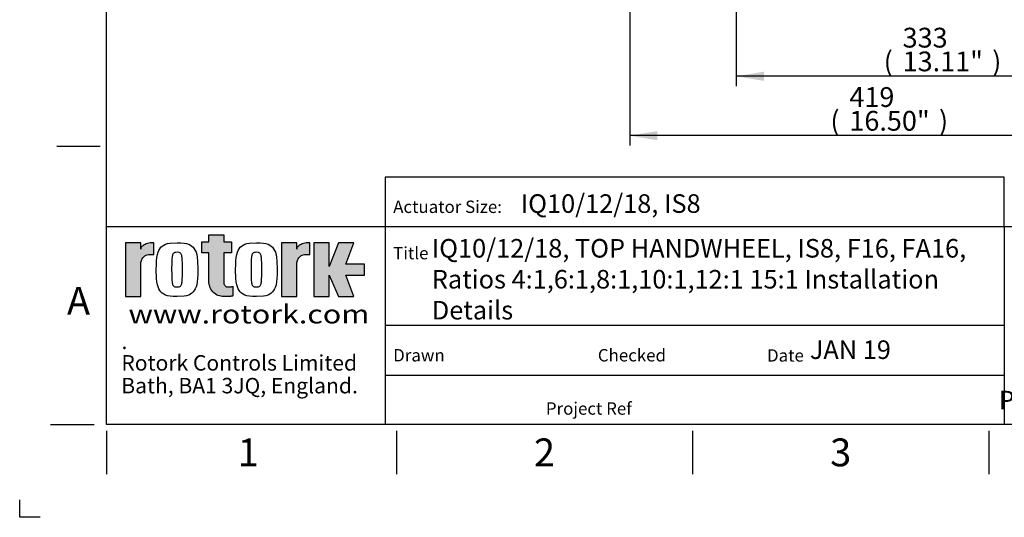
# Model space of a CAD drawing. Units: millimetres. Extents: x 0 to 594, y 0 to 420.
# Drawn here: x 0 to 159, y 0 to 80 of the extents above; entities that cross this region are included whole.
import ezdxf
from ezdxf.entities.mleader import LeaderData, LeaderLine
from ezdxf.enums import TextEntityAlignment as Align
from ezdxf.math import Vec2, Vec3

# ---------------------------------------------------------------- set-up
doc = ezdxf.new("R2010")
doc.units = ezdxf.units.MM
for name, color, linetype in [('CustBlock-Italy', 7, 'Continuous'), ('Default', 7, 'Continuous'), ('TTI-1', 7, 'Continuous')]:
    doc.layers.add(name, color=color, linetype=linetype)
doc.styles.add('SEACAD_Arial', font='arial.ttf')
doc.dimstyles.new('ISO-InstDr', dxfattribs={"dimtxt": 3.2, "dimasz": 4.48, "dimexe": 1.6, "dimexo": 1.6, "dimgap": 0.8, "dimtad": 1, "dimdec": 0, "dimlfac": 5, "dimzin": 0, "dimdsep": 46, "dimtxsty": 'SEACAD_Arial', "dimblk1": '_SE_FILLED', "dimblk2": '_SE_FILLED', "dimsah": 1, "dimcen": 1.6, "dimadec": 0, "dimazin": 0, "dimtfac": 0.5, "dimtofl": 0, "dimtmove": 0, "dimatfit": 3, "dimfxl": 1, "dimtzin": 0, "dimarcsym": 0})

# ---------------------------------------------------------------- blocks, each defined once
blk = doc.blocks.new('_SE_FILLED')
at = {"color": 0}
blk.add_line((0, 0), (-1, 0), dxfattribs=at)
blk.add_solid([(0, 0), (-1, -0.1665), (-1, 0.1665), (0, 0)], dxfattribs=at)
blk = doc.blocks.new('SE3')
at = {"layer": 'CustBlock-Italy', "color": 7, "linetype": 'Continuous'}
for p, q in [((158.999939, 55.000023), (58.999997, 55.000023)), ((58.999997, 55.000023), (59, 47.000023)), ((158.999939, 47.000023), (158.999939, 55.000023))]:
    blk.add_line(p, q, dxfattribs=at)
blk = doc.blocks.new('SE2')
at = {"layer": 'CustBlock-Italy'}
blk.add_blockref('SE3', (0, 0), dxfattribs=at)
blk = doc.blocks.new('DMBLK477')
at = {"layer": 'Default', "linetype": 'Continuous'}
for points in [[(102.99, 60.95), (102.99, 62.44), (98.51, 61.7)], [(177.84, 60.95), (182.32, 61.7), (177.84, 62.44)]]:
    blk.add_hatch(color=7, dxfattribs=at).paths.add_polyline_path(points)
at = {"layer": 'Default', "color": 7, "linetype": 'Continuous'}
for p, q in [((98.51, 111.34), (98.51, 60.1)), ((182.32, 82.43), (182.32, 60.1)), ((182.32, 61.7), (98.51, 61.7))]:
    blk.add_line(p, q, dxfattribs=at)
at = {"layer": 'Default', "color": 7, "linetype": 'Continuous', "style": 'SEACAD_Arial'}
for s, p in [('419', (133.98, 69.54)), ('(', (130.92, 65.7)), ('16.50"', (133.98, 65.7)), (')', (148.45, 65.7))]:
    blk.add_text(s, height=3.2, dxfattribs=at).set_placement(p, align=Align.TOP_LEFT)
blk = doc.blocks.new('DMBLK478')
at = {"layer": 'Default', "linetype": 'Continuous'}
for points in [[(120.19, 70.55), (120.19, 72.04), (115.71, 71.3)], [(177.84, 70.55), (182.32, 71.3), (177.84, 72.04)]]:
    blk.add_hatch(color=7, dxfattribs=at).paths.add_polyline_path(points)
at = {"layer": 'Default', "color": 7, "linetype": 'Continuous'}
for p, q in [((115.71, 145.95), (115.71, 69.7)), ((182.32, 82.43), (182.32, 69.7)), ((182.32, 71.3), (115.71, 71.3))]:
    blk.add_line(p, q, dxfattribs=at)
at = {"layer": 'Default', "color": 7, "linetype": 'Continuous', "style": 'SEACAD_Arial'}
for s, p in [('333', (142.58, 79.14)), ('(', (139.52, 75.3)), ('13.11"', (142.58, 75.3)), (')', (157.05, 75.3))]:
    blk.add_text(s, height=3.2, dxfattribs=at).set_placement(p, align=Align.TOP_LEFT)
blk = doc.blocks.new('SE13')
at = {"layer": 'CustBlock-Italy', "color": 7, "linetype": 'Continuous'}
blk.add_line((59, 47.000023), (59, 15.000027), dxfattribs=at)
blk = doc.blocks.new('SE12')
at = {"layer": 'Default'}
blk.add_blockref('SE13', (0, 0), dxfattribs=at)
blk = doc.blocks.new('SE15')
at = {"layer": 'CustBlock-Italy', "color": 7, "linetype": 'Continuous'}
blk.add_line((158.999939, 31.000023), (58.999985, 31.000023), dxfattribs=at)
blk = doc.blocks.new('SE14')
at = {"layer": 'Default'}
blk.add_blockref('SE15', (0, 0), dxfattribs=at)
blk = doc.blocks.new('SE17')
at = {"layer": 'CustBlock-Italy', "color": 7, "linetype": 'Continuous'}
blk.add_line((58.999985, 23.000023), (158.999939, 23.000023), dxfattribs=at)
blk = doc.blocks.new('SE16')
at = {"layer": 'Default'}
blk.add_blockref('SE17', (0, 0), dxfattribs=at)
blk = doc.blocks.new('rotork-filled')
at = {"layer": 'Default', "linetype": 'Continuous'}
for points in [[(13.5, 9.86), (13.5, 8.74), (12.32, 8.74), (12.32, 7), (13.5, 7), (13.5, 2.27), (13.55, 1.81), (13.61, 1.57), (13.69, 1.34), (13.81, 1.11), (13.94, 0.89), (14.11, 0.69), (14.29, 0.51), (14.49, 0.34), (14.71, 0.21), (14.94, 0.09), (15.17, 0.01), (15.41, -0.05), (15.64, -0.09), (15.87, -0.1), (16.16, -0.09), (16.31, -0.09), (16.45, -0.09), (16.6, -0.08), (16.73, -0.07), (16.86, -0.07), (16.98, -0.06), (17.08, -0.04), (17.17, -0.03), (17.24, -0.02), (17.29, -0.01), (17.33, 0), (17.35, 0.02), (17.36, 0.03), (17.36, 1.58), (17.34, 1.56), (17.32, 1.55), (17.29, 1.53), (17.25, 1.52), (17.21, 1.51), (17.15, 1.5), (17.09, 1.49), (17.01, 1.48), (16.94, 1.47), (16.86, 1.47), (16.78, 1.46), (16.7, 1.46), (16.61, 1.46), (16.53, 1.46), (16.41, 1.47), (16.34, 1.49), (16.27, 1.52), (16.21, 1.56), (16.15, 1.61), (16.09, 1.66), (16.04, 1.73), (15.99, 1.8), (15.95, 1.87), (15.92, 1.95), (15.9, 2.03), (15.88, 2.11), (15.87, 2.19), (15.87, 2.27), (15.87, 7), (17.11, 7), (17.11, 8.74), (15.87, 8.74), (15.87, 9.86)], [(0, -0.1), (2.49, -0.1), (2.49, 5.13), (2.49, 5.28), (2.51, 5.43), (2.54, 5.59), (2.59, 5.74), (2.65, 5.89), (2.72, 6.03), (2.81, 6.17), (2.9, 6.29), (3.01, 6.4), (3.13, 6.49), (3.25, 6.56), (3.37, 6.62), (3.49, 6.66), (3.73, 6.69), (4.61, 6.69), (4.61, 8.62), (4.4, 8.61), (4.19, 8.6), (3.98, 8.57), (3.77, 8.53), (3.56, 8.48), (3.37, 8.42), (3.19, 8.35), (3.02, 8.27), (2.87, 8.18), (2.75, 8.08), (2.64, 7.98), (2.57, 7.88), (2.51, 7.78), (2.47, 7.57), (2.49, 8.62), (0, 8.62)], [(25.2, -0.1), (27.69, -0.1), (27.69, 5.13), (27.7, 5.28), (27.71, 5.43), (27.75, 5.59), (27.79, 5.74), (27.85, 5.89), (27.92, 6.03), (28.01, 6.17), (28.11, 6.29), (28.21, 6.4), (28.33, 6.49), (28.45, 6.56), (28.57, 6.62), (28.69, 6.66), (28.94, 6.69), (29.81, 6.69), (29.81, 8.62), (29.6, 8.61), (29.39, 8.6), (29.18, 8.57), (28.97, 8.53), (28.77, 8.48), (28.57, 8.42), (28.39, 8.35), (28.22, 8.27), (28.07, 8.18), (27.95, 8.08), (27.85, 7.98), (27.77, 7.88), (27.71, 7.78), (27.67, 7.57), (27.69, 8.62), (25.2, 8.62)], [(30.41, -0.1), (32.9, -0.1), (32.9, 3.38), (34.39, -0.1), (36.88, -0.1), (35.57, 3.38), (38.62, 3.38), (38.62, 5.13), (35.57, 5.13), (36.88, 8.61), (34.39, 8.61), (32.9, 4.75), (32.9, 8.61), (30.41, 8.61)]]:
    blk.add_hatch(color=7, dxfattribs=at).paths.add_polyline_path(points)
at = {"layer": 'CustBlock-Italy', "color": 7}
for points in [[(13.5, 9.86), (15.87, 9.86), (15.87, 8.74), (17.11, 8.74), (17.11, 7), (15.87, 7), (15.87, 2.27), (15.87, 2.19), (15.88, 2.11), (15.9, 2.03), (15.92, 1.95), (15.95, 1.87), (15.99, 1.8), (16.04, 1.73), (16.09, 1.66), (16.15, 1.61), (16.21, 1.56), (16.27, 1.52), (16.34, 1.49), (16.41, 1.47), (16.53, 1.46), (16.61, 1.46), (16.7, 1.46), (16.78, 1.46), (16.86, 1.47), (16.94, 1.47), (17.01, 1.48), (17.09, 1.49), (17.15, 1.5), (17.21, 1.51), (17.25, 1.52), (17.29, 1.53), (17.32, 1.55), (17.34, 1.56), (17.36, 1.58), (17.36, 0.03), (17.35, 0.02), (17.33, 0), (17.29, -0.01), (17.24, -0.02), (17.17, -0.03), (17.08, -0.04), (16.98, -0.06), (16.86, -0.07), (16.73, -0.07), (16.6, -0.08), (16.45, -0.09), (16.31, -0.09), (16.16, -0.09), (15.87, -0.1), (15.64, -0.09), (15.41, -0.05), (15.17, 0.01), (14.94, 0.09), (14.71, 0.21), (14.49, 0.34), (14.29, 0.51), (14.11, 0.69), (13.94, 0.89), (13.81, 1.11), (13.69, 1.34), (13.61, 1.57), (13.55, 1.81), (13.5, 2.27), (13.5, 7), (12.32, 7), (12.32, 8.74), (13.5, 8.74), (13.5, 9.86)], [(0, -0.1), (2.49, -0.1), (2.49, 5.13), (2.49, 5.28), (2.51, 5.43), (2.54, 5.59), (2.59, 5.74), (2.65, 5.89), (2.72, 6.03), (2.81, 6.17), (2.9, 6.29), (3.01, 6.4), (3.13, 6.49), (3.25, 6.56), (3.37, 6.62), (3.49, 6.66), (3.73, 6.69), (4.61, 6.69), (4.61, 8.62), (4.4, 8.61), (4.19, 8.6), (3.98, 8.57), (3.77, 8.53), (3.56, 8.48), (3.37, 8.42), (3.19, 8.35), (3.02, 8.27), (2.87, 8.18), (2.75, 8.08), (2.64, 7.98), (2.57, 7.88), (2.51, 7.78), (2.47, 7.57), (2.49, 8.62), (0, 8.62), (0, -0.1)], [(8.35, 8.62), (8.97, 8.6), (9.47, 8.55), (9.88, 8.47), (10.22, 8.36), (10.51, 8.23), (10.75, 8.06), (10.95, 7.87), (11.13, 7.64), (11.28, 7.37), (11.41, 7.06), (11.51, 6.69), (11.59, 6.24), (11.65, 5.71), (11.71, 4.26), (11.69, 3.46), (11.65, 2.81), (11.59, 2.27), (11.51, 1.83), (11.41, 1.46), (11.28, 1.14), (11.13, 0.88), (10.95, 0.65), (10.75, 0.45), (10.51, 0.29), (10.22, 0.16), (9.88, 0.05), (9.47, -0.03), (8.35, -0.1), (7.72, -0.08), (7.22, -0.03), (6.81, 0.05), (6.47, 0.16), (6.18, 0.29), (5.94, 0.45), (5.74, 0.65), (5.56, 0.88), (5.41, 1.14), (5.28, 1.46), (5.18, 1.83), (5.1, 2.27), (5.04, 2.81), (4.98, 4.26), (5, 5.06), (5.04, 5.71), (5.1, 6.24), (5.18, 6.69), (5.28, 7.06), (5.41, 7.37), (5.56, 7.64), (5.74, 7.87), (5.94, 8.06), (6.18, 8.23), (6.47, 8.36), (6.81, 8.47), (7.22, 8.55), (8.35, 8.62)], [(21.16, 8.62), (21.78, 8.6), (22.28, 8.55), (22.69, 8.47), (23.03, 8.36), (23.32, 8.23), (23.56, 8.06), (23.77, 7.87), (23.94, 7.64), (24.09, 7.37), (24.22, 7.06), (24.32, 6.69), (24.4, 6.24), (24.46, 5.71), (24.52, 4.26), (24.5, 3.46), (24.46, 2.81), (24.4, 2.27), (24.32, 1.83), (24.22, 1.46), (24.09, 1.14), (23.94, 0.88), (23.77, 0.65), (23.56, 0.45), (23.32, 0.29), (23.03, 0.16), (22.69, 0.05), (22.28, -0.03), (21.16, -0.1), (20.54, -0.08), (20.04, -0.03), (19.63, 0.05), (19.28, 0.16), (19, 0.29), (18.75, 0.45), (18.55, 0.65), (18.37, 0.88), (18.22, 1.14), (18.1, 1.46), (17.99, 1.83), (17.91, 2.27), (17.85, 2.81), (17.8, 4.26), (17.81, 5.06), (17.85, 5.71), (17.91, 6.24), (17.99, 6.69), (18.1, 7.06), (18.22, 7.37), (18.37, 7.64), (18.55, 7.87), (18.75, 8.06), (19, 8.23), (19.28, 8.36), (19.63, 8.47), (20.04, 8.55), (21.16, 8.62)], [(25.2, -0.1), (27.69, -0.1), (27.69, 5.13), (27.7, 5.28), (27.71, 5.43), (27.75, 5.59), (27.79, 5.74), (27.85, 5.89), (27.92, 6.03), (28.01, 6.17), (28.11, 6.29), (28.21, 6.4), (28.33, 6.49), (28.45, 6.56), (28.57, 6.62), (28.69, 6.66), (28.94, 6.69), (29.81, 6.69), (29.81, 8.62), (29.6, 8.61), (29.39, 8.6), (29.18, 8.57), (28.97, 8.53), (28.77, 8.48), (28.57, 8.42), (28.39, 8.35), (28.22, 8.27), (28.07, 8.18), (27.95, 8.08), (27.85, 7.98), (27.77, 7.88), (27.71, 7.78), (27.67, 7.57), (27.69, 8.62), (25.2, 8.62), (25.2, -0.1)], [(30.41, -0.1), (32.9, -0.1), (32.9, 3.38), (34.39, -0.1), (36.88, -0.1), (35.57, 3.38), (38.62, 3.38), (38.62, 5.13), (35.57, 5.13), (36.88, 8.61), (34.39, 8.61), (32.9, 4.75), (32.9, 8.61), (30.41, 8.61), (30.41, -0.1)], [(8.35, 7.06), (8.14, 7.05), (7.99, 7.02), (7.89, 6.98), (7.8, 6.92), (7.73, 6.85), (7.68, 6.77), (7.63, 6.67), (7.6, 6.55), (7.56, 6.4), (7.54, 6.23), (7.52, 6.01), (7.5, 5.74), (7.49, 5.39), (7.47, 4.26), (7.48, 3.6), (7.49, 3.13), (7.5, 2.78), (7.52, 2.51), (7.54, 2.29), (7.56, 2.12), (7.6, 1.97), (7.63, 1.85), (7.68, 1.75), (7.73, 1.67), (7.8, 1.6), (7.89, 1.54), (7.99, 1.5), (8.35, 1.46), (8.55, 1.47), (8.7, 1.5), (8.8, 1.54), (8.89, 1.6), (8.96, 1.67), (9.01, 1.75), (9.06, 1.85), (9.09, 1.97), (9.13, 2.12), (9.15, 2.29), (9.17, 2.51), (9.19, 2.78), (9.2, 3.13), (9.22, 4.26), (9.21, 4.92), (9.2, 5.39), (9.19, 5.74), (9.17, 6.01), (9.15, 6.23), (9.13, 6.4), (9.09, 6.55), (9.06, 6.67), (9.01, 6.77), (8.96, 6.85), (8.89, 6.92), (8.8, 6.98), (8.7, 7.02), (8.35, 7.06)], [(21.16, 7.06), (20.95, 7.05), (20.81, 7.02), (20.7, 6.98), (20.61, 6.92), (20.54, 6.85), (20.49, 6.77), (20.44, 6.67), (20.41, 6.55), (20.38, 6.4), (20.35, 6.23), (20.33, 6.01), (20.31, 5.74), (20.3, 5.39), (20.29, 4.26), (20.29, 3.6), (20.3, 3.13), (20.31, 2.78), (20.33, 2.51), (20.35, 2.29), (20.38, 2.12), (20.41, 1.97), (20.44, 1.85), (20.49, 1.75), (20.54, 1.67), (20.61, 1.6), (20.7, 1.54), (20.81, 1.5), (21.16, 1.46), (21.36, 1.47), (21.51, 1.5), (21.62, 1.54), (21.7, 1.6), (21.77, 1.67), (21.82, 1.75), (21.87, 1.85), (21.91, 1.97), (21.94, 2.12), (21.96, 2.29), (21.98, 2.51), (22, 2.78), (22.02, 3.13), (22.03, 4.26), (22.02, 4.92), (22.02, 5.39), (22, 5.74), (21.98, 6.01), (21.96, 6.23), (21.94, 6.4), (21.91, 6.55), (21.87, 6.67), (21.82, 6.77), (21.77, 6.85), (21.7, 6.92), (21.62, 6.98), (21.51, 7.02), (21.16, 7.06)]]:
    blk.add_lwpolyline(points, dxfattribs=at)
at = {"layer": 'CustBlock-Italy', "insert": (0.5, -2.94), "char_height": 3, "width": 41.5891, "attachment_point": 4, "style": 'SEACAD_Arial'}
blk.add_mtext('{\\fArial|b0||i0||c0|p34;\\C7;\\H3.;\\W1.2;www.rotork.com}', dxfattribs=at)

msp = doc.modelspace()

# ---------------------------------------------------------------- linework, layer by layer
at = {"layer": 'Default', "color": 7, "linetype": 'Continuous'}
for p, q in [((14, 15), (14, 410)), ((6, 60), (13, 60)), ((14, 47), (159, 47)), ((149.57, 47), (209.57, 47)), ((159, 47), (159, 15)), ((5, 15), (12, 15)), ((587, 15), (14, 15)), ((14, 14), (14, 7)), ((60.83, 14), (60.83, 7)), ((108.67, 14), (108.67, 7)), ((156.5, 14), (156.5, 7)), ((0, 0), (0, 2.82)), ((3.29, 0), (0, 0))]:
    msp.add_line(p, q, dxfattribs=at)

# ---------------------------------------------------------------- block references
for name in ['SE2', 'SE12', 'SE14', 'SE16']:
    msp.add_blockref(name, (0, 0))
at = {"layer": 'Default', "color": 7}
msp.add_blockref('rotork-filled', (17.07, 35.78), dxfattribs=at)

# ---------------------------------------------------------------- texts
at = {"layer": 'CustBlock-Italy', "insert": (60.31, 49.2), "char_height": 2, "width": 19.1304, "attachment_point": 7}
msp.add_mtext('{\\fArial|b0||i0||c0|p34;\\C7;\\H2.;\\W1.;Actuator Size:}', dxfattribs=at)
at = {"layer": 'Default'}
for s, insert, char_height, width, attachment_point in [('{\\fArial|b0||i0||c0|p34;\\C7;\\H2.;\\W1.;Title}', (60.31, 41.71), 2, 5.8348, 7), ('{\\fArial|b0||i0||c0|p34;\\C7;\\H4.5;\\W1.;A}', (9.5, 35), 4.5, 4.3333, 5), ('{\\fArial|b0||i0||c0|p34;\\C7;\\H2.;\\W1.;Drawn}', (60.31, 25.2), 2, 8.8957, 7), ('{\\fArial|b0||i0||c0|p34;\\C7;\\H2.;\\W1.;Checked}', (93.36, 25.2), 2, 12.1957, 7), ('{\\fArial|b0||i0||c0|p34;\\C7;\\H2.;\\W1.;Date}', (120.68, 25.17), 2, 5.9131, 7), ('{\\fArial|b0||i0||c0|p34;\\C7;\\H2.;\\W1.;Project Ref}', (84.97, 16.59), 2, 15.2565, 7), ('{\\fArial|b0||i0||c0|p34;\\C7;\\H4.5;\\W1.;1}', (36.92, 10.5), 4.5, 4.3333, 5), ('{\\fArial|b0||i0||c0|p34;\\C7;\\H4.5;\\W1.;2}', (84.75, 10.5), 4.5, 4.3333, 5), ('{\\fArial|b0||i0||c0|p34;\\C7;\\H4.5;\\W1.;3}', (132.58, 10.5), 4.5, 4.3333, 5)]:
    msp.add_mtext(s, dxfattribs=dict(at, insert=insert, char_height=char_height, width=width, attachment_point=attachment_point))

# ---------------------------------------------------------------- dimensions: what is measured, and where the dimension line sits
at = {"layer": 'Default', "color": 7, "linetype": 'Continuous'}
for base, p2, picture, middle in [((115.71, 71.3), (115.71, 167.09), 'DMBLK478', (149.02, 71.3)), ((98.51, 61.7), (98.51, 112.94), 'DMBLK477', (140.42, 61.7))]:
    dim = msp.add_linear_dim(base=base, p1=(182.32, 84.03), p2=p2, text='\\A1;<>', dimstyle='ISO-InstDr', override={"dimpost": '\\X'}, dxfattribs=at)
    dim.commit()
    dim.dimension.update_dxf_attribs({"geometry": picture, "text_midpoint": middle, "dimtype": 160})

# ---------------------------------------------------------------- leaders
at = {"layer": 'CustBlock-Italy', "color": 7, "linetype": 'Continuous'}
ml = msp.add_multileader_mtext('Standard', dxfattribs=at)
ml.set_content('{\\pxsm0.9;\\fArial|b0||i0||c0|p34;\\W1.;IQ10/12/18, IS8\\P}', color=256)
ml.set_leader_properties()
ml.build(insert=Vec2(0, 0))
ml.multileader.update_dxf_attribs({"leader_type": 0, "dogleg_length": 0, "arrow_head_size": 4.2})
ctx = ml.context
ctx.base_point, ctx.char_height, ctx.arrow_head_size, ctx.landing_gap_size = Vec3(78.92, 50.43), 3, 4.2, 1.05
ctx.mtext.insert = Vec3(80.92, 52.22)
at = {"layer": 'Default', "color": 7, "linetype": 'Continuous'}
ml = msp.add_multileader_mtext('Standard', dxfattribs=at)
ml.set_content('{\\pxsm0.9;\\fArial|b0||i0||c0|p34;\\W1.;.\\P}', color=256)
ml.set_leader_properties()
ml.build(insert=Vec2(0, 0))
ml.multileader.update_dxf_attribs({"leader_type": 0, "dogleg_length": 0, "arrow_head_size": 3.5})
ctx = ml.context
ctx.base_point, ctx.char_height, ctx.arrow_head_size, ctx.landing_gap_size = Vec3(14.44, 28.45), 2.5, 3.5, 0.875
ctx.mtext.insert = Vec3(16.44, 29.7)
ml = msp.add_multileader_mtext('Standard', dxfattribs=at)
ml.set_content('{\\pxsm0.9;\\fArial|b0||i0||c0|p34;\\W1.;JAN 19\\P}', color=256)
ml.set_leader_properties()
ml.build(insert=Vec2(0, 0))
ml.multileader.update_dxf_attribs({"leader_type": 0, "dogleg_length": 9, "arrow_head_size": 4.2})
ctx = ml.context
ctx.base_point, ctx.char_height, ctx.arrow_head_size, ctx.landing_gap_size = Vec3(125.59, 27.08), 3, 4.2, 1.05
ctx.mtext.insert = Vec3(127.59, 28.6)
ml = msp.add_multileader_mtext('Standard', dxfattribs=at)
ml.set_content('{\\pxsm0.9;\\fArial|b0||i0||c0|p34;\\W1.;Rotork Controls Limited\\P}', color=256)
ml.set_leader_properties()
ml.build(insert=Vec2(0, 0))
ml.multileader.update_dxf_attribs({"leader_type": 0, "dogleg_length": 7.5, "arrow_head_size": 3.5})
ctx = ml.context
ctx.base_point, ctx.char_height, ctx.arrow_head_size, ctx.landing_gap_size = Vec3(14.42, 24.94), 2.5, 3.5, 0.875
ctx.mtext.insert = Vec3(16.42, 26.22)
ml = msp.add_multileader_mtext('Standard', dxfattribs=at)
ml.set_content('{\\pxsm0.9;\\fArial|b0||i0||c0|p34;\\W1.;Bath, BA1 3JQ, England.\\P}', color=256)
ml.set_leader_properties()
ml.build(insert=Vec2(0, 0))
ml.multileader.update_dxf_attribs({"leader_type": 0, "dogleg_length": 7.5, "arrow_head_size": 3.5})
ctx = ml.context
ctx.base_point, ctx.char_height, ctx.arrow_head_size, ctx.landing_gap_size = Vec3(14.4, 20.92), 2.5, 3.5, 0.875
ctx.mtext.insert = Vec3(16.4, 22.54)
ml = msp.add_multileader_mtext('Standard', dxfattribs=at)
ml.set_content('{\\pxsm0.9;\\fArial|b1||i0||c0|p34;\\W1.;PCD\\P}', color=256)
ml.set_leader_properties()
ml.build(insert=Vec2(0, 0))
ml.multileader.update_dxf_attribs({"leader_type": 0, "dogleg_length": 0, "arrow_head_size": 4.2})
ctx = ml.context
ctx.base_point, ctx.char_height, ctx.arrow_head_size, ctx.landing_gap_size = Vec3(155.93, 18.92), 3, 4.2, 1.05
ctx.text_align_type = 1
ctx.mtext.insert, ctx.mtext.alignment = Vec3(162.09, 20.45), 2
at = {"layer": 'TTI-1', "color": 7, "linetype": 'Continuous'}
ml = msp.add_multileader_mtext('Standard', dxfattribs=at)
ml.set_content('{\\pxsm0.9;\\fArial|b0||i0||c0|p34;\\W1.;IQ10/12/18, TOP HANDWHEEL, IS8, F16, FA16, Ratios 4:1,6:1,8:1,10:1,12:1 15:1 Installation Details\\P}', color=256)
ml.set_leader_properties()
ml.set_arrow_properties(name='_SE_FILLED')
ml.build(insert=Vec2(0, 0))
ml.multileader.update_dxf_attribs({"leader_type": 0, "dogleg_length": 9, "arrow_head_size": 4.2})
ctx = ml.context
ctx.base_point, ctx.char_height, ctx.arrow_head_size, ctx.landing_gap_size = Vec3(64.55, 43.47), 3, 4.2, 1.05
ctx.mtext.insert, ctx.mtext.width = Vec3(66.55, 44.99), 91.4056

doc.saveas('drawing.dxf')
